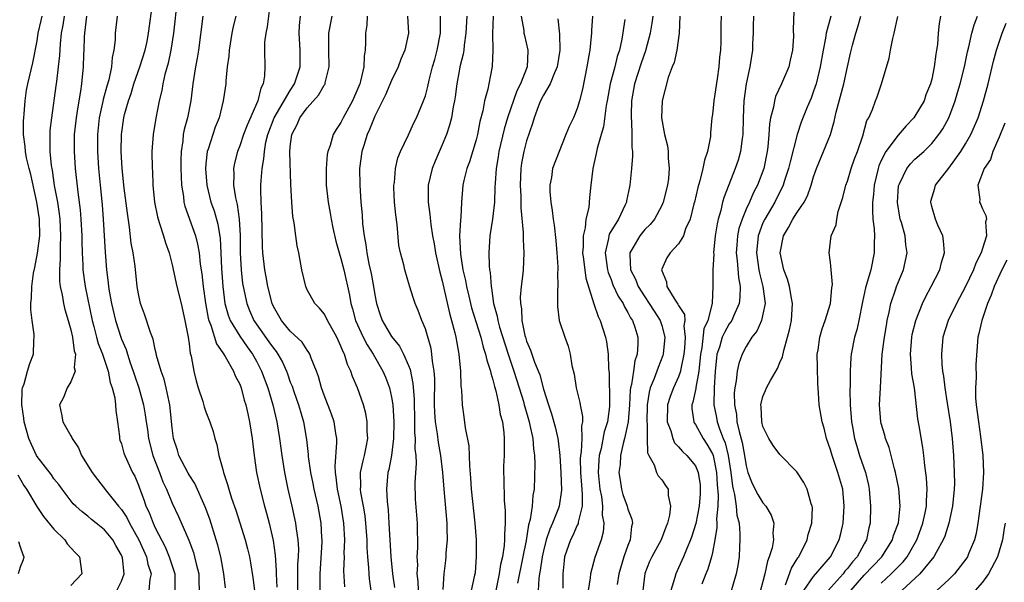
# Model space of a CAD drawing. Units: inches. Extents: x 2511000 to 2514000, y 1542000 to 1545000.
# Drawn here: x 2511223 to 2511340, y 1542508 to 1542575 of the extents above; entities that cross this region are included whole.
import ezdxf

# ---------------------------------------------------------------- set-up
doc = ezdxf.new("R2010")
doc.units = ezdxf.units.IN
doc.header["$MEASUREMENT"] = 0
doc.layers.add('LD25111542_2ft', color=123, linetype='Continuous')

msp = doc.modelspace()

# ---------------------------------------------------------------- linework, layer by layer
at = {"layer": 'LD25111542_2ft'}
for points, elevation in [([(2511247.32, 1542507.32), (2511247.13, 1542509), (2511246.75, 1542511), (2511246.4, 1542512.4), (2511246.22, 1542513), (2511245.45, 1542515.45), (2511244.92, 1542516.92), (2511243.68, 1542519.68), (2511243, 1542520.73), (2511242.9, 1542520.9), (2511241.81, 1542523), (2511241.63, 1542523.63), (2511241.16, 1542525), (2511241, 1542526.28), (2511240.74, 1542529), (2511240.65, 1542529.35), (2511240.3, 1542531), (2511240.04, 1542532.04), (2511239.68, 1542533), (2511239.16, 1542534.84), (2511239.12, 1542535.12), (2511239, 1542535.57), (2511238.76, 1542536.76), (2511238.43, 1542537.57), (2511237.74, 1542539.74), (2511237.25, 1542541), (2511237, 1542542.15), (2511236.86, 1542543), (2511236.6, 1542545.4), (2511236.37, 1542547), (2511236.16, 1542548.16), (2511235.95, 1542550.05), (2511235.69, 1542551.69), (2511235.33, 1542554.67), (2511235.09, 1542557), (2511234.96, 1542559), (2511234.99, 1542561), (2511235.29, 1542563), (2511235.37, 1542563.37), (2511235.82, 1542565), (2511236.13, 1542565.87), (2511236.46, 1542567), (2511237.18, 1542569), (2511237.81, 1542571), (2511238.02, 1542572.02), (2511238.21, 1542573), (2511238.71, 1542576.71)], 7614), ([(2511241.6, 1542577), (2511241.17, 1542573), (2511240.85, 1542571), (2511240.53, 1542569.47), (2511240.13, 1542568.13), (2511239.89, 1542567), (2511239.78, 1542566.22), (2511239.47, 1542565), (2511239.06, 1542562.94), (2511238.74, 1542561), (2511238.61, 1542559), (2511238.64, 1542557), (2511238.66, 1542556.67), (2511238.72, 1542555), (2511238.91, 1542553), (2511239.26, 1542551.26), (2511239.33, 1542551), (2511239.52, 1542550.48), (2511239.97, 1542549), (2511240.2, 1542548.2), (2511240.63, 1542547), (2511241, 1542545.58), (2511241.56, 1542543), (2511242.05, 1542541), (2511242.52, 1542539), (2511242.89, 1542537), (2511243, 1542536.23), (2511243.13, 1542535.13), (2511243.25, 1542534.75), (2511243.57, 1542533), (2511243.86, 1542531.86), (2511244.1, 1542531), (2511244.62, 1542529.38), (2511244.78, 1542528.78), (2511245, 1542528.18), (2511245.48, 1542527), (2511245.84, 1542525.84), (2511246.07, 1542525), (2511246.3, 1542524.3), (2511246.55, 1542523), (2511247, 1542521.36), (2511247.08, 1542521), (2511247.57, 1542519.57), (2511247.7, 1542519), (2511248.04, 1542517.96), (2511248.54, 1542516.54), (2511249.03, 1542515.03), (2511249.65, 1542513), (2511249.93, 1542511.93), (2511250.15, 1542511), (2511250.29, 1542510.29), (2511250.56, 1542508.56), (2511250.74, 1542507)], 7616), ([(2511252.61, 1542576.61), (2511252.26, 1542573.74), (2511252.08, 1542573), (2511251.95, 1542571.95), (2511251.94, 1542571), (2511251.98, 1542569), (2511251.95, 1542567.95), (2511251.78, 1542567), (2511251.49, 1542566.51), (2511251.15, 1542565), (2511249.87, 1542562.13), (2511249.45, 1542561), (2511249, 1542559.68), (2511248.73, 1542559), (2511248.39, 1542557.61), (2511248.27, 1542557), (2511248.31, 1542556.31), (2511248.28, 1542555), (2511248.5, 1542553.5), (2511248.7, 1542552.7), (2511248.94, 1542551), (2511249.06, 1542549.06), (2511249.07, 1542547), (2511249.16, 1542545), (2511249.35, 1542543.35), (2511249.4, 1542543), (2511249.83, 1542541), (2511250.17, 1542540.17), (2511250.69, 1542539), (2511252.47, 1542536.47), (2511253, 1542535.69), (2511253.32, 1542535.32), (2511253.53, 1542535), (2511254.06, 1542534.06), (2511254.54, 1542533), (2511254.67, 1542532.67), (2511255, 1542531.7), (2511255.21, 1542531.21), (2511255.41, 1542530.59), (2511255.97, 1542529), (2511256.19, 1542528.19), (2511256.55, 1542527), (2511256.9, 1542524.9), (2511257.11, 1542523.11), (2511257.12, 1542522.88), (2511257.39, 1542521), (2511257.67, 1542519.67), (2511257.78, 1542519), (2511258.25, 1542517), (2511258.62, 1542515), (2511258.7, 1542513.3), (2511258.73, 1542513), (2511258.72, 1542512.72), (2511258.48, 1542509), (2511258.49, 1542507)], 7622), ([(2511314.7, 1542576.7), (2511314.57, 1542573.43), (2511314.6, 1542572.6), (2511314.5, 1542571), (2511314.21, 1542569.79), (2511314.05, 1542569), (2511313.2, 1542567), (2511312.5, 1542565.5), (2511312.37, 1542565), (2511312.25, 1542564.25), (2511311.9, 1542563), (2511311.76, 1542562.24), (2511311.68, 1542561), (2511311.56, 1542559.56), (2511311.48, 1542559), (2511311.08, 1542557), (2511310.34, 1542555), (2511309.87, 1542554.13), (2511309.39, 1542553), (2511309, 1542552.15), (2511308.52, 1542551), (2511308.14, 1542549.86), (2511307.97, 1542549), (2511307.89, 1542547.89), (2511307.81, 1542547), (2511307.93, 1542546.07), (2511308.08, 1542544.08), (2511308.3, 1542543), (2511308.27, 1542541.73), (2511308.18, 1542541), (2511307.49, 1542539.49), (2511307.29, 1542539), (2511307.19, 1542538.81), (2511307, 1542538.57), (2511306.43, 1542537.57), (2511306.18, 1542537), (2511305.84, 1542535.84), (2511305.55, 1542535), (2511305.48, 1542534.52), (2511305.34, 1542533), (2511305.21, 1542531), (2511305.18, 1542529), (2511305.49, 1542527.49), (2511305.57, 1542527), (2511305.84, 1542526.16), (2511306.3, 1542525), (2511306.51, 1542524.51), (2511306.89, 1542523), (2511307.2, 1542521), (2511307.37, 1542519.37), (2511307.45, 1542519), (2511307.63, 1542518.37), (2511307.83, 1542517), (2511307.92, 1542515.92), (2511308.17, 1542515), (2511308.27, 1542513.73), (2511308.27, 1542513), (2511308.2, 1542512.2), (2511308.16, 1542511), (2511308.01, 1542509.99), (2511307.81, 1542509), (2511307.19, 1542506.81)], 7654), ([(2511234.43, 1542507), (2511235, 1542508.12), (2511235.33, 1542509), (2511235.12, 1542510.88), (2511235.09, 1542511), (2511235, 1542511.21), (2511234.33, 1542512.33), (2511233.97, 1542513), (2511233, 1542514.18), (2511232, 1542515), (2511231.44, 1542515.44), (2511231, 1542515.82), (2511230.33, 1542516.33), (2511229.59, 1542517), (2511229.29, 1542517.29), (2511227.95, 1542519), (2511227.56, 1542519.56), (2511227, 1542520.25), (2511226.71, 1542520.71), (2511225, 1542522.89), (2511224.94, 1542523), (2511224.32, 1542524.32), (2511224.03, 1542525), (2511223.45, 1542527), (2511223.41, 1542527.41), (2511223.19, 1542529), (2511223.23, 1542530.77), (2511223.28, 1542531), (2511223.48, 1542531.48), (2511223.87, 1542533), (2511224.12, 1542533.88), (2511224.57, 1542535), (2511224.61, 1542536.61), (2511224.66, 1542537), (2511224.66, 1542537.34), (2511224.41, 1542539), (2511224.25, 1542540.25), (2511224.27, 1542541), (2511224.35, 1542541.65), (2511224.37, 1542543), (2511224.59, 1542544.59), (2511224.74, 1542545.26), (2511225.06, 1542546.94), (2511225.31, 1542549), (2511225.27, 1542551), (2511224.97, 1542553), (2511224.26, 1542556.26), (2511224.04, 1542557), (2511223.74, 1542558.26), (2511223.61, 1542559), (2511223.58, 1542559.58), (2511223.4, 1542561), (2511223.38, 1542562.62), (2511223.41, 1542563), (2511223.47, 1542563.47), (2511223.57, 1542565), (2511223.76, 1542566.24), (2511223.92, 1542567), (2511224.51, 1542569.49), (2511225, 1542572.09), (2511225.13, 1542573), (2511225.5, 1542574.5), (2511225.6, 1542575)], 7606), ([(2511228.22, 1542575), (2511228.05, 1542573.95), (2511227.86, 1542573), (2511227.73, 1542571.73), (2511227.64, 1542570.36), (2511227.51, 1542569), (2511227.28, 1542567.28), (2511227.23, 1542566.77), (2511226.69, 1542563), (2511226.52, 1542561.48), (2511226.49, 1542561), (2511226.51, 1542560.51), (2511226.5, 1542559), (2511226.66, 1542557.34), (2511226.77, 1542556.77), (2511227.04, 1542554.96), (2511227.41, 1542553), (2511227.63, 1542551.63), (2511227.7, 1542551), (2511227.79, 1542549), (2511227.72, 1542547.72), (2511227.72, 1542547), (2511227.73, 1542546.27), (2511227.64, 1542545), (2511227.66, 1542543.66), (2511227.75, 1542543), (2511227.98, 1542542.02), (2511228.13, 1542541), (2511228.29, 1542540.29), (2511228.69, 1542539), (2511229, 1542537.89), (2511229.2, 1542537), (2511229.41, 1542535.41), (2511229.55, 1542535), (2511229.4, 1542533.4), (2511229.5, 1542533), (2511229, 1542531.73), (2511228.56, 1542531), (2511228.12, 1542529.88), (2511227.64, 1542529), (2511227.9, 1542527.9), (2511228.04, 1542527), (2511229, 1542525.32), (2511229.13, 1542525.13), (2511229.15, 1542525), (2511229.9, 1542523.9), (2511230.26, 1542523), (2511231.51, 1542521), (2511232.15, 1542520.15), (2511233.22, 1542518.78), (2511234.65, 1542517), (2511235, 1542516.59), (2511235.64, 1542515.64), (2511235.94, 1542515), (2511237.06, 1542513), (2511237.95, 1542511), (2511238.13, 1542510.13), (2511238.5, 1542509), (2511238.37, 1542508.37), (2511238.25, 1542507)], 7608), ([(2511230.84, 1542575), (2511230.6, 1542573), (2511230.56, 1542572.56), (2511230.52, 1542571), (2511230.49, 1542570.49), (2511230.45, 1542569), (2511230.26, 1542567), (2511230.15, 1542566.15), (2511229.95, 1542565), (2511229.76, 1542563.76), (2511229.62, 1542563), (2511229.4, 1542561), (2511229.38, 1542559), (2511229.5, 1542557), (2511229.81, 1542554.19), (2511230.1, 1542552.1), (2511230.2, 1542551), (2511230.29, 1542549), (2511230.29, 1542548.29), (2511230.33, 1542547), (2511230.41, 1542545.59), (2511230.43, 1542545), (2511230.69, 1542543), (2511231.53, 1542539), (2511231.74, 1542538.26), (2511232.05, 1542537), (2511232.25, 1542536.25), (2511232.76, 1542535), (2511233.41, 1542533), (2511233.66, 1542531.66), (2511233.9, 1542531), (2511234.19, 1542529.81), (2511234.29, 1542529), (2511234.31, 1542528.31), (2511234.52, 1542527), (2511234.76, 1542525.24), (2511234.77, 1542525), (2511234.82, 1542524.82), (2511235, 1542524.37), (2511235.29, 1542523.29), (2511235.39, 1542523), (2511236.32, 1542521), (2511236.56, 1542520.56), (2511237, 1542519.48), (2511237.12, 1542519.12), (2511237.67, 1542517.67), (2511237.89, 1542517), (2511238.26, 1542516.26), (2511238.74, 1542515), (2511239, 1542514.44), (2511240.17, 1542512.17), (2511240.66, 1542511), (2511241.31, 1542509), (2511241.32, 1542507)], 7610), ([(2511234.49, 1542575), (2511234.25, 1542573), (2511234.23, 1542572.23), (2511234.1, 1542571), (2511233.89, 1542570.12), (2511233.81, 1542569), (2511233.5, 1542567.5), (2511233.27, 1542566.73), (2511232.84, 1542565.16), (2511232.76, 1542564.76), (2511232.36, 1542563), (2511232.14, 1542561), (2511232.15, 1542559), (2511232.28, 1542557), (2511232.46, 1542555), (2511232.69, 1542552.69), (2511232.84, 1542551), (2511233.06, 1542547.06), (2511233.23, 1542545), (2511233.43, 1542543.43), (2511233.46, 1542543), (2511233.54, 1542542.46), (2511233.81, 1542541), (2511234.28, 1542539), (2511234.92, 1542537), (2511235, 1542536.79), (2511235.54, 1542535.54), (2511235.69, 1542535), (2511236.03, 1542533.97), (2511236.38, 1542533), (2511236.53, 1542532.53), (2511237.06, 1542531), (2511237.62, 1542529), (2511237.81, 1542527.81), (2511237.91, 1542527), (2511238.06, 1542526.06), (2511238.2, 1542525), (2511238.73, 1542523), (2511239.49, 1542521), (2511239.89, 1542519.89), (2511240.32, 1542519), (2511241, 1542517.37), (2511241.77, 1542515.77), (2511242.97, 1542512.97), (2511243.52, 1542511.52), (2511243.66, 1542511), (2511243.84, 1542510.16), (2511244.15, 1542509), (2511244.17, 1542508.17), (2511244.22, 1542507)], 7612), ([(2511244.64, 1542575), (2511244.12, 1542571), (2511243.96, 1542570.04), (2511243.76, 1542569), (2511243.45, 1542567), (2511243.21, 1542565), (2511242.81, 1542563), (2511242.42, 1542561.58), (2511242.32, 1542561), (2511242.25, 1542560.25), (2511242.05, 1542559), (2511242.02, 1542557.98), (2511242.02, 1542557), (2511242.05, 1542556.05), (2511242.12, 1542555), (2511242.33, 1542553.67), (2511242.4, 1542553), (2511242.51, 1542552.51), (2511243.75, 1542549), (2511244.01, 1542548.01), (2511244.19, 1542547), (2511244.33, 1542545.67), (2511244.52, 1542544.52), (2511244.68, 1542543), (2511244.95, 1542541.05), (2511245.26, 1542539.26), (2511245.33, 1542539), (2511245.58, 1542538.42), (2511246.24, 1542536.24), (2511247, 1542535.16), (2511247.29, 1542534.71), (2511248.25, 1542533), (2511248.45, 1542532.45), (2511249, 1542531.45), (2511249.17, 1542531), (2511249.55, 1542529.55), (2511249.73, 1542529), (2511249.95, 1542527.95), (2511250.18, 1542527), (2511250.49, 1542525), (2511250.71, 1542523), (2511251, 1542521), (2511251.42, 1542519), (2511251.95, 1542517), (2511252.18, 1542516.18), (2511252.48, 1542515), (2511252.95, 1542512.95), (2511253.21, 1542511.21), (2511253.34, 1542509.34), (2511253.33, 1542509), (2511253.4, 1542507.4)], 7618), ([(2511248.54, 1542575), (2511248.22, 1542573.78), (2511248.07, 1542573), (2511247.75, 1542571), (2511247.71, 1542570.29), (2511247.53, 1542569), (2511247.35, 1542567.35), (2511247.34, 1542567), (2511247.06, 1542565), (2511246.56, 1542563), (2511246.11, 1542561.89), (2511245.8, 1542561), (2511245.26, 1542559.26), (2511245.16, 1542559), (2511245, 1542557.55), (2511244.95, 1542556.95), (2511245.1, 1542555), (2511245.59, 1542553), (2511245.96, 1542551.96), (2511246.41, 1542550.41), (2511246.69, 1542548.69), (2511246.78, 1542547), (2511246.86, 1542545.14), (2511247, 1542543), (2511247.26, 1542541), (2511247.63, 1542539.63), (2511247.87, 1542539), (2511249, 1542537.13), (2511249.87, 1542535.87), (2511250.52, 1542535), (2511251, 1542534.16), (2511251.6, 1542533), (2511252.33, 1542531), (2511252.94, 1542529), (2511253.4, 1542527), (2511253.72, 1542525), (2511253.98, 1542523), (2511254.3, 1542521), (2511254.72, 1542519), (2511255.18, 1542517), (2511255.61, 1542515), (2511255.68, 1542514.32), (2511255.88, 1542513), (2511255.95, 1542511.95), (2511255.93, 1542511), (2511255.87, 1542510.13), (2511255.86, 1542507)], 7620), ([(2511261.44, 1542507.44), (2511261.35, 1542509.35), (2511261.4, 1542511), (2511261.39, 1542511.39), (2511261.45, 1542513), (2511261.35, 1542515), (2511261.02, 1542517.02), (2511260.58, 1542519), (2511260.44, 1542520.44), (2511260.34, 1542521), (2511260.3, 1542521.7), (2511260.52, 1542524.52), (2511260.5, 1542525), (2511260.39, 1542525.61), (2511260.18, 1542527), (2511259.88, 1542527.88), (2511259, 1542530.13), (2511258.69, 1542531), (2511258.35, 1542532.35), (2511258.11, 1542533), (2511257.48, 1542534.52), (2511257.32, 1542535), (2511257.21, 1542535.21), (2511257, 1542535.47), (2511256.41, 1542536.41), (2511255, 1542537.72), (2511253.95, 1542539), (2511253, 1542540.64), (2511252.84, 1542541), (2511252.34, 1542543), (2511252.14, 1542544.14), (2511251.97, 1542545), (2511251.73, 1542547), (2511251.69, 1542547.69), (2511251.62, 1542551.62), (2511251.54, 1542553), (2511251.51, 1542554.49), (2511251.52, 1542555), (2511251.55, 1542555.55), (2511251.68, 1542557), (2511251.87, 1542558.13), (2511251.93, 1542559), (2511252.11, 1542560.11), (2511252.33, 1542561), (2511253.1, 1542563), (2511255, 1542566.23), (2511255.51, 1542567), (2511256.16, 1542569), (2511256.17, 1542571), (2511256.06, 1542573), (2511256.1, 1542573.9), (2511256.2, 1542575)], 7624), ([(2511264.59, 1542507), (2511264.39, 1542508.39), (2511264.33, 1542509), (2511264.3, 1542509.7), (2511264.17, 1542511), (2511264.11, 1542512.11), (2511264.1, 1542513), (2511263.96, 1542515), (2511263.86, 1542515.86), (2511263.67, 1542517), (2511263.37, 1542518.63), (2511263.33, 1542519), (2511263.35, 1542519.35), (2511263.32, 1542521), (2511263.62, 1542522.38), (2511263.79, 1542523), (2511264, 1542524), (2511264.18, 1542525), (2511264.12, 1542525.88), (2511264.12, 1542527), (2511263.96, 1542527.96), (2511263.67, 1542529), (2511262.97, 1542531), (2511262.37, 1542532.36), (2511262.18, 1542533), (2511261.78, 1542533.77), (2511261.42, 1542535), (2511261.27, 1542535.27), (2511261, 1542535.96), (2511260.65, 1542536.65), (2511260.5, 1542537), (2511259.4, 1542539), (2511259.28, 1542539.28), (2511259, 1542539.79), (2511258.46, 1542540.46), (2511257.92, 1542541), (2511257, 1542542.63), (2511256.82, 1542543), (2511256.36, 1542545), (2511256.01, 1542547), (2511255.82, 1542547.82), (2511255.65, 1542549), (2511255.47, 1542550.53), (2511255.31, 1542551.31), (2511255.17, 1542553), (2511255.07, 1542555.07), (2511254.95, 1542558.95), (2511255, 1542559.54), (2511255.16, 1542561), (2511255.8, 1542562.2), (2511256.14, 1542563), (2511257, 1542564.16), (2511258.35, 1542565.65), (2511259, 1542566.83), (2511259.07, 1542566.93), (2511259.11, 1542567), (2511259.13, 1542567.13), (2511259.59, 1542569), (2511259.55, 1542571), (2511259.56, 1542573), (2511259.95, 1542575)], 7626), ([(2511264.12, 1542575), (2511264.05, 1542573.95), (2511263.89, 1542573), (2511263.89, 1542571.89), (2511263.87, 1542571), (2511263.73, 1542570.27), (2511263.7, 1542569), (2511263.33, 1542567.33), (2511263.22, 1542567), (2511263, 1542566.44), (2511262.36, 1542565), (2511261.28, 1542563), (2511261, 1542562.41), (2511260.42, 1542561.58), (2511260.09, 1542561), (2511259.71, 1542559.71), (2511259.44, 1542559), (2511259.37, 1542558.63), (2511259.24, 1542557), (2511259.26, 1542555), (2511259.47, 1542553), (2511259.71, 1542551.71), (2511259.82, 1542551), (2511260.03, 1542549.97), (2511260.39, 1542548.39), (2511260.79, 1542547), (2511261, 1542546.33), (2511261.34, 1542545), (2511262, 1542542), (2511262.17, 1542541), (2511262.37, 1542540.37), (2511262.72, 1542539), (2511263.63, 1542537), (2511264.09, 1542536.09), (2511264.8, 1542535), (2511265.95, 1542533), (2511266.26, 1542532.26), (2511266.75, 1542531), (2511267, 1542529.9), (2511267.15, 1542529), (2511267.27, 1542527), (2511267.24, 1542525), (2511267, 1542523), (2511266.66, 1542521.34), (2511266.57, 1542521), (2511266.39, 1542519), (2511266.46, 1542517.54), (2511266.58, 1542516.58), (2511266.69, 1542515), (2511266.91, 1542511), (2511267.12, 1542509), (2511267.36, 1542507.36)], 7628), ([(2511268.88, 1542575), (2511269, 1542573), (2511268.56, 1542571), (2511268.08, 1542569.92), (2511267.77, 1542569), (2511267, 1542567.41), (2511266.29, 1542565.71), (2511265, 1542563.16), (2511264.39, 1542561.61), (2511264.11, 1542561), (2511263.69, 1542559.69), (2511263.49, 1542559), (2511263.21, 1542557), (2511263.22, 1542555), (2511263.37, 1542553), (2511263.5, 1542551.5), (2511263.57, 1542550.43), (2511263.75, 1542549), (2511263.96, 1542547.96), (2511264.06, 1542547), (2511264.3, 1542545.7), (2511264.56, 1542544.56), (2511264.84, 1542543), (2511265, 1542542.02), (2511265.2, 1542541), (2511265.64, 1542539.64), (2511265.87, 1542539), (2511267, 1542537.09), (2511267.94, 1542535.94), (2511268.42, 1542535), (2511269, 1542533.64), (2511269.18, 1542533.18), (2511269.52, 1542531.52), (2511269.66, 1542529.66), (2511269.72, 1542527), (2511269.73, 1542525.73), (2511269.8, 1542525), (2511269.77, 1542523.77), (2511269.86, 1542523), (2511269.92, 1542522.08), (2511269.77, 1542519.77), (2511269.81, 1542517.81), (2511269.93, 1542515.93), (2511270.02, 1542515), (2511270.03, 1542513.97), (2511270.08, 1542513), (2511270.08, 1542512.08), (2511270, 1542511), (2511270.05, 1542510.05), (2511269.99, 1542509), (2511270.1, 1542508.1), (2511270.14, 1542507)], 7630), ([(2511273.12, 1542507.12), (2511273.24, 1542509), (2511273.43, 1542510.57), (2511273.46, 1542511), (2511273.48, 1542511.48), (2511273.62, 1542513), (2511273.6, 1542514.4), (2511273.58, 1542515), (2511273.23, 1542519), (2511273.08, 1542521), (2511272.84, 1542523), (2511272.55, 1542524.55), (2511272.45, 1542525.55), (2511272.21, 1542527), (2511272.13, 1542528.13), (2511272.1, 1542529), (2511272.11, 1542532.11), (2511272.05, 1542533), (2511271.85, 1542534.15), (2511271.78, 1542535), (2511271.67, 1542535.67), (2511271, 1542538.01), (2511270.58, 1542539), (2511270.16, 1542540.16), (2511269.78, 1542541), (2511269.58, 1542541.58), (2511269.1, 1542543.1), (2511268.56, 1542545), (2511268.43, 1542545.57), (2511268.06, 1542547), (2511267.87, 1542547.87), (2511267.64, 1542550.36), (2511267.49, 1542551.49), (2511267.35, 1542553), (2511267.28, 1542554.72), (2511267.27, 1542555), (2511267.33, 1542555.33), (2511267.47, 1542557), (2511267.75, 1542558.25), (2511268.05, 1542559), (2511269, 1542560.98), (2511269.62, 1542562.38), (2511269.94, 1542563), (2511270.79, 1542565), (2511271, 1542565.6), (2511271.29, 1542566.71), (2511271.45, 1542567.45), (2511271.85, 1542569), (2511272.12, 1542569.88), (2511272.41, 1542571), (2511272.79, 1542573), (2511272.81, 1542575)], 7632), ([(2511275.92, 1542575), (2511275.81, 1542573), (2511275.6, 1542571.6), (2511275.55, 1542571), (2511275.47, 1542570.53), (2511275.1, 1542569), (2511275, 1542568.49), (2511274.73, 1542567), (2511274.53, 1542565.47), (2511274.44, 1542565), (2511274.28, 1542564.28), (2511274.08, 1542563), (2511273.87, 1542562.13), (2511273.49, 1542561), (2511273, 1542559.79), (2511272.15, 1542557.85), (2511271.81, 1542557), (2511271.35, 1542555), (2511271.34, 1542553), (2511271.53, 1542551.53), (2511271.63, 1542550.37), (2511271.85, 1542549), (2511272.05, 1542548.05), (2511272.21, 1542547), (2511272.72, 1542544.72), (2511273, 1542543.69), (2511273.85, 1542539.85), (2511274.11, 1542539), (2511274.49, 1542537.51), (2511274.6, 1542537), (2511274.95, 1542535), (2511275.15, 1542533), (2511275.21, 1542531.21), (2511275.28, 1542530.72), (2511275.36, 1542529), (2511275.56, 1542527.56), (2511275.71, 1542526.29), (2511276.14, 1542524.14), (2511276.22, 1542521.78), (2511276.35, 1542520.35), (2511276.44, 1542519), (2511276.87, 1542515), (2511277.01, 1542513), (2511277.03, 1542511.03), (2511276.88, 1542509.12), (2511276.84, 1542508.84), (2511276.44, 1542507)], 7634), ([(2511279.02, 1542575.02), (2511278.97, 1542572.97), (2511279.01, 1542570.99), (2511278.93, 1542569.07), (2511278.5, 1542567), (2511278.39, 1542566.39), (2511278.01, 1542565), (2511277.81, 1542563.81), (2511277.46, 1542562.54), (2511277.16, 1542561), (2511277, 1542560.37), (2511276.21, 1542557.79), (2511275.91, 1542557), (2511275.55, 1542555.55), (2511275.44, 1542555), (2511275.28, 1542553), (2511275.21, 1542551.21), (2511275.15, 1542550.85), (2511275.06, 1542549), (2511275.15, 1542546.85), (2511275.45, 1542545), (2511275.74, 1542543.74), (2511275.87, 1542543), (2511276.13, 1542541.87), (2511276.48, 1542540.48), (2511277.57, 1542537), (2511277.85, 1542535.84), (2511278.14, 1542535), (2511278.27, 1542534.27), (2511278.7, 1542533), (2511278.74, 1542532.74), (2511279, 1542531.96), (2511279.18, 1542531.18), (2511279.35, 1542530.65), (2511279.71, 1542529), (2511279.87, 1542527.87), (2511280.13, 1542527), (2511280.31, 1542525.69), (2511280.35, 1542525), (2511280.32, 1542523), (2511280.26, 1542521.74), (2511280.24, 1542521), (2511280.29, 1542520.29), (2511280.33, 1542517.67), (2511280.44, 1542516.44), (2511280.44, 1542515), (2511280.36, 1542513.64), (2511280.38, 1542513), (2511280.34, 1542512.34), (2511280.13, 1542511), (2511279.9, 1542510.1), (2511279.76, 1542509), (2511279.33, 1542507)], 7636), ([(2511282.36, 1542575), (2511282.66, 1542573.34), (2511282.68, 1542573), (2511282.73, 1542572.73), (2511283.15, 1542571), (2511283.13, 1542570.87), (2511283.07, 1542569), (2511282.29, 1542567), (2511281.84, 1542566.16), (2511280.74, 1542563), (2511280.35, 1542561.65), (2511279.71, 1542559), (2511279.62, 1542558.38), (2511279.38, 1542557), (2511279.25, 1542555.25), (2511279.24, 1542554.76), (2511279.18, 1542553), (2511278.97, 1542551), (2511278.63, 1542549), (2511278.5, 1542547), (2511278.56, 1542545.44), (2511278.61, 1542545), (2511278.68, 1542544.68), (2511278.78, 1542543), (2511278.82, 1542542.82), (2511279.07, 1542541), (2511279.5, 1542539.5), (2511279.58, 1542539), (2511279.79, 1542538.21), (2511280.79, 1542535), (2511281.47, 1542533), (2511282.12, 1542531), (2511282.61, 1542529.39), (2511282.72, 1542529), (2511282.77, 1542528.77), (2511283.29, 1542527), (2511283.39, 1542526.61), (2511283.73, 1542525), (2511283.8, 1542523.8), (2511283.92, 1542523), (2511283.97, 1542522.03), (2511283.88, 1542519), (2511283.74, 1542518.26), (2511283.64, 1542517), (2511283.41, 1542515.41), (2511283.22, 1542514.78), (2511282.95, 1542512.95), (2511282.56, 1542511), (2511281.9, 1542507.9)], 7638), ([(2511286.71, 1542574.71), (2511286.9, 1542572.9), (2511286.94, 1542571), (2511286.62, 1542569), (2511286.3, 1542568.3), (2511285.8, 1542567), (2511285, 1542565.65), (2511284.65, 1542565), (2511284.41, 1542564.41), (2511283.89, 1542563), (2511283.69, 1542562.31), (2511283, 1542560.27), (2511282.66, 1542559), (2511282.39, 1542557.6), (2511282.3, 1542557), (2511282.23, 1542555), (2511282.31, 1542553.69), (2511282.32, 1542553), (2511282.31, 1542552.31), (2511282.58, 1542549.42), (2511282.57, 1542548.57), (2511282.68, 1542547), (2511282.59, 1542545), (2511282.56, 1542544.56), (2511282.36, 1542543), (2511282.25, 1542541.75), (2511282.26, 1542541), (2511282.38, 1542540.38), (2511282.43, 1542539), (2511282.8, 1542537.2), (2511282.86, 1542537), (2511283, 1542536.53), (2511283.46, 1542535.46), (2511283.93, 1542534.07), (2511284.55, 1542532.55), (2511285, 1542530.85), (2511285.57, 1542529), (2511285.94, 1542527.94), (2511286.38, 1542526.38), (2511286.69, 1542525), (2511286.73, 1542524.73), (2511286.93, 1542523), (2511287.06, 1542521), (2511287.12, 1542518.88), (2511286.85, 1542517), (2511286.77, 1542516.77), (2511286.08, 1542515), (2511285.73, 1542514.27), (2511285.33, 1542513), (2511285, 1542511.73), (2511284.84, 1542511), (2511284.62, 1542509.38), (2511284.53, 1542509), (2511284.44, 1542508.44), (2511284.37, 1542507)], 7640), ([(2511290.82, 1542575), (2511290.69, 1542573.31), (2511290.68, 1542573), (2511290.66, 1542572.66), (2511290.47, 1542571), (2511290.38, 1542570.38), (2511290.14, 1542569), (2511289.62, 1542566.38), (2511289.28, 1542565), (2511289, 1542564.1), (2511288.53, 1542563), (2511288.03, 1542561.97), (2511287.65, 1542561), (2511286.84, 1542559), (2511286.08, 1542557), (2511285.93, 1542555.93), (2511285.75, 1542555), (2511285.76, 1542554.24), (2511285.85, 1542553), (2511286.02, 1542552.02), (2511286.13, 1542551), (2511286.26, 1542550.26), (2511286.44, 1542548.44), (2511286.56, 1542547), (2511286.68, 1542545.32), (2511286.68, 1542545), (2511286.65, 1542544.65), (2511286.69, 1542543), (2511286.65, 1542542.65), (2511286.66, 1542540.66), (2511286.87, 1542539), (2511287.51, 1542537), (2511287.93, 1542535.93), (2511288.17, 1542535), (2511288.36, 1542533.64), (2511288.62, 1542532.62), (2511288.85, 1542531), (2511289.29, 1542529.29), (2511289.33, 1542529), (2511289.62, 1542527.62), (2511289.6, 1542527), (2511289.48, 1542526.52), (2511289.52, 1542525), (2511289.45, 1542523.45), (2511289.37, 1542523), (2511289.35, 1542522.65), (2511289.38, 1542521), (2511289.49, 1542519.49), (2511289.59, 1542518.41), (2511289.57, 1542517), (2511289.11, 1542515.11), (2511289.09, 1542514.91), (2511289, 1542514.75), (2511288.46, 1542513.54), (2511288.18, 1542513), (2511287.5, 1542511), (2511287.43, 1542510.57), (2511287.27, 1542509), (2511287.29, 1542507.3)], 7642), ([(2511294.64, 1542574.64), (2511294.28, 1542572.28), (2511294, 1542571), (2511293.74, 1542570.26), (2511293.43, 1542569), (2511292.9, 1542567), (2511292.55, 1542565), (2511292.43, 1542564.43), (2511292.1, 1542561.9), (2511291.82, 1542561), (2511291.34, 1542559.34), (2511291.24, 1542558.76), (2511290.83, 1542557), (2511290.6, 1542555), (2511290.46, 1542553.54), (2511290.37, 1542552.37), (2511290.03, 1542551), (2511289.94, 1542549.94), (2511289.68, 1542549), (2511289.69, 1542547.69), (2511289.63, 1542547), (2511289.74, 1542546.26), (2511290.01, 1542544.01), (2511290.97, 1542540.97), (2511291.47, 1542539.47), (2511291.71, 1542539), (2511292.34, 1542537), (2511292.44, 1542536.44), (2511292.66, 1542535), (2511292.71, 1542533.29), (2511292.76, 1542532.76), (2511292.81, 1542529.19), (2511292.83, 1542529), (2511292.82, 1542528.82), (2511292.58, 1542527), (2511292.2, 1542525.8), (2511291.82, 1542523.82), (2511291.61, 1542523), (2511291.55, 1542522.44), (2511291.48, 1542521), (2511291.67, 1542519), (2511291.85, 1542518.16), (2511291.99, 1542517), (2511291.95, 1542515.95), (2511292.15, 1542515), (2511292.08, 1542513.92), (2511291.82, 1542513), (2511291.09, 1542510.91), (2511290.55, 1542509), (2511290.52, 1542508.52), (2511290.29, 1542507)], 7644), ([(2511297.93, 1542575), (2511297.82, 1542574.18), (2511297.62, 1542573), (2511297.08, 1542570.92), (2511296.55, 1542569.45), (2511295.76, 1542567), (2511295.66, 1542566.34), (2511295.42, 1542565), (2511295.39, 1542563.39), (2511295.39, 1542563), (2511295.44, 1542562.56), (2511295.48, 1542561), (2511295.46, 1542559.46), (2511295.52, 1542559), (2511295.55, 1542558.45), (2511295.42, 1542557), (2511295.22, 1542555), (2511295.18, 1542554.83), (2511294.84, 1542553.16), (2511294.82, 1542553), (2511294.69, 1542552.69), (2511293.87, 1542551), (2511292.79, 1542549.21), (2511292.73, 1542549), (2511292.7, 1542548.7), (2511292.31, 1542547), (2511292.57, 1542545), (2511292.65, 1542544.65), (2511293, 1542543.82), (2511293.22, 1542543.22), (2511293.85, 1542541.85), (2511294.43, 1542541), (2511294.59, 1542540.59), (2511295, 1542539.94), (2511295.32, 1542539.31), (2511295.54, 1542539), (2511295.8, 1542538.2), (2511296.17, 1542537), (2511296.19, 1542536.19), (2511296.09, 1542535), (2511295.8, 1542534.2), (2511295.65, 1542533), (2511295.42, 1542531.42), (2511295.3, 1542531), (2511295.27, 1542530.73), (2511295.17, 1542529), (2511295.01, 1542526.99), (2511294.6, 1542525), (2511294.44, 1542524.44), (2511294.13, 1542523), (2511294.06, 1542521.94), (2511293.94, 1542521), (2511294.06, 1542520.06), (2511294.23, 1542519), (2511294.4, 1542518.4), (2511294.91, 1542517), (2511295, 1542516.65), (2511295.47, 1542515.47), (2511295.54, 1542515), (2511295.42, 1542514.58), (2511295.26, 1542513), (2511295, 1542512.33), (2511294.53, 1542511), (2511293.91, 1542509), (2511293.73, 1542507.73)], 7646), ([(2511301.15, 1542575), (2511301.07, 1542573), (2511300.79, 1542571), (2511300.47, 1542569.53), (2511300.23, 1542569), (2511299.76, 1542567.76), (2511299.05, 1542565), (2511298.99, 1542563), (2511299.34, 1542561), (2511299.67, 1542559.67), (2511299.77, 1542559), (2511299.78, 1542558.22), (2511299.9, 1542557), (2511299.81, 1542555.81), (2511299.69, 1542555), (2511299.19, 1542553), (2511299, 1542552.6), (2511298.13, 1542551), (2511297.64, 1542550.36), (2511297, 1542549.74), (2511296.39, 1542549), (2511295.59, 1542547.59), (2511295.23, 1542547), (2511295.21, 1542546.79), (2511295.31, 1542545), (2511295.88, 1542543.88), (2511296.21, 1542543), (2511297, 1542541.78), (2511297.53, 1542541), (2511298.09, 1542540.09), (2511298.81, 1542539), (2511299, 1542538.4), (2511299.37, 1542537), (2511299.18, 1542535), (2511299.15, 1542534.85), (2511298.57, 1542533.43), (2511298.11, 1542532.11), (2511297.64, 1542531), (2511297.5, 1542530.5), (2511297.28, 1542529), (2511297.23, 1542527), (2511297.27, 1542526.73), (2511297.26, 1542525), (2511297.32, 1542523.32), (2511297.48, 1542523), (2511298.1, 1542521.9), (2511298.39, 1542521), (2511298.6, 1542520.6), (2511299, 1542520.11), (2511299.46, 1542519.46), (2511299.75, 1542519), (2511299.75, 1542518.25), (2511300.05, 1542517), (2511299.94, 1542515.94), (2511299.7, 1542515), (2511299.49, 1542514.51), (2511298.92, 1542513), (2511297.82, 1542511), (2511297.56, 1542510.44), (2511296.99, 1542509.01), (2511296.78, 1542507)], 7648), ([(2511306.04, 1542575), (2511305.99, 1542574.01), (2511306.01, 1542573), (2511306.01, 1542572.01), (2511305.95, 1542571), (2511305.84, 1542570.16), (2511305.77, 1542569), (2511305.58, 1542567.58), (2511305.16, 1542565), (2511305, 1542563.39), (2511304.94, 1542563), (2511304.8, 1542561.2), (2511304.79, 1542560.79), (2511304.43, 1542559), (2511304.05, 1542557.95), (2511303.89, 1542557), (2511303.52, 1542555.52), (2511303.28, 1542554.72), (2511302.87, 1542553), (2511302.81, 1542552.81), (2511302.36, 1542551), (2511301.83, 1542549.83), (2511301.57, 1542549), (2511301, 1542548.08), (2511300.01, 1542547), (2511299.61, 1542546.39), (2511298.98, 1542545), (2511299.56, 1542543.56), (2511299.6, 1542543), (2511300.6, 1542541.4), (2511300.93, 1542540.93), (2511301, 1542540.78), (2511301.69, 1542539.69), (2511301.74, 1542539), (2511301.63, 1542538.37), (2511301.79, 1542537), (2511301.7, 1542535.7), (2511301.62, 1542535), (2511301.27, 1542533.27), (2511301.24, 1542533), (2511301, 1542532.31), (2511300.39, 1542531), (2511300.01, 1542529.99), (2511299.7, 1542529), (2511299.66, 1542527), (2511300.07, 1542525.93), (2511300.3, 1542525), (2511300.51, 1542524.51), (2511301, 1542524.02), (2511301.47, 1542523.47), (2511301.99, 1542523), (2511303, 1542521.79), (2511303.33, 1542521), (2511303.54, 1542519.54), (2511303.57, 1542519), (2511303.55, 1542518.45), (2511303.43, 1542517), (2511303.05, 1542514.95), (2511302.57, 1542513.43), (2511302.42, 1542513), (2511301.98, 1542511.98), (2511301.6, 1542511), (2511301, 1542509.68), (2511300.66, 1542509), (2511300.56, 1542508.56), (2511300.08, 1542507)], 7650), ([(2511309.87, 1542575), (2511309.83, 1542573.83), (2511309.83, 1542573), (2511309.77, 1542571.77), (2511309.77, 1542571), (2511309.45, 1542569), (2511309.02, 1542567), (2511308.73, 1542565), (2511308.64, 1542563), (2511308.61, 1542561), (2511308.53, 1542560.53), (2511308.35, 1542559), (2511308.04, 1542557.96), (2511307.72, 1542557), (2511306.39, 1542553.61), (2511306.22, 1542553), (2511306, 1542552), (2511305.69, 1542551), (2511305.56, 1542550.44), (2511305.35, 1542549), (2511305.15, 1542547), (2511305.17, 1542546.83), (2511305.06, 1542545), (2511305.06, 1542543), (2511304.97, 1542541.03), (2511304.98, 1542540.98), (2511304.46, 1542539), (2511304.01, 1542537.99), (2511303.74, 1542535.74), (2511303.58, 1542535), (2511303.4, 1542533), (2511303.05, 1542531.05), (2511303.05, 1542530.95), (2511302.69, 1542529.31), (2511302.57, 1542529), (2511302.57, 1542528.57), (2511302.79, 1542527), (2511302.85, 1542526.85), (2511303, 1542526.66), (2511303.9, 1542525), (2511304.35, 1542524.35), (2511305, 1542523.21), (2511305.08, 1542523), (2511305.5, 1542521), (2511305.57, 1542519.57), (2511305.69, 1542518.31), (2511305.63, 1542517), (2511305.5, 1542515.5), (2511305.54, 1542515), (2511305.54, 1542514.46), (2511305.3, 1542513), (2511305, 1542511.5), (2511304.88, 1542511), (2511304.45, 1542509.55), (2511304.21, 1542509), (2511303.75, 1542507.75)], 7652), ([(2511319.03, 1542575.03), (2511318.5, 1542573), (2511318.41, 1542572.41), (2511318.11, 1542571), (2511317.77, 1542569), (2511317.29, 1542567), (2511317, 1542566.12), (2511316.69, 1542565.31), (2511316.24, 1542564.24), (2511315.54, 1542562.46), (2511315.06, 1542561), (2511314.21, 1542557.79), (2511314.04, 1542557), (2511313.56, 1542555.56), (2511313.39, 1542555), (2511313.28, 1542554.72), (2511313, 1542554.23), (2511312.39, 1542553), (2511311.21, 1542551), (2511311, 1542550.53), (2511310.44, 1542549), (2511310.23, 1542547), (2511310.51, 1542545), (2511310.59, 1542544.59), (2511311, 1542543), (2511311.25, 1542541), (2511311, 1542539.74), (2511310.83, 1542539), (2511310.27, 1542537.73), (2511309.68, 1542537), (2511309, 1542535.92), (2511308.52, 1542535), (2511308.12, 1542533.88), (2511307.93, 1542533), (2511307.83, 1542531.83), (2511307.65, 1542531), (2511307.59, 1542530.41), (2511307.63, 1542529), (2511307.85, 1542527.85), (2511307.92, 1542527), (2511308.16, 1542525.84), (2511308.54, 1542524.54), (2511308.81, 1542523), (2511309, 1542521.78), (2511309.22, 1542521), (2511309.7, 1542519.7), (2511310.37, 1542518.37), (2511311, 1542517.38), (2511311.34, 1542517), (2511311.95, 1542515.95), (2511312.29, 1542515), (2511312.18, 1542513.82), (2511312.23, 1542513), (2511312.08, 1542512.08), (2511311.74, 1542511), (2511311.52, 1542510.48), (2511311.23, 1542509), (2511311, 1542508.1), (2511310.15, 1542505)], 7656), ([(2511313.67, 1542507.67), (2511314.36, 1542509.64), (2511315.13, 1542510.87), (2511315.23, 1542511), (2511316.24, 1542513), (2511316.37, 1542513.63), (2511316.77, 1542515), (2511316.85, 1542516.85), (2511316.83, 1542517), (2511316.72, 1542517.28), (2511316.24, 1542519), (2511315.82, 1542519.82), (2511315, 1542521.06), (2511313, 1542523.12), (2511312.2, 1542524.2), (2511311.71, 1542525), (2511311, 1542526.42), (2511310.85, 1542527), (2511310.78, 1542528.78), (2511310.75, 1542529), (2511311, 1542530), (2511311.3, 1542530.7), (2511311.4, 1542531), (2511311.88, 1542531.88), (2511312.7, 1542533.3), (2511313, 1542534.01), (2511313.31, 1542534.69), (2511313.45, 1542535.45), (2511313.91, 1542537), (2511314.14, 1542537.86), (2511314.36, 1542539), (2511314.51, 1542541), (2511314.38, 1542541.62), (2511314.15, 1542543), (2511313.89, 1542543.89), (2511313.47, 1542545), (2511313.04, 1542547), (2511313.41, 1542549), (2511314.01, 1542549.99), (2511314.53, 1542551), (2511315, 1542551.73), (2511315.88, 1542553), (2511316.27, 1542553.73), (2511316.71, 1542555), (2511317, 1542555.99), (2511317.34, 1542557), (2511318.98, 1542561.02), (2511319.45, 1542562.55), (2511319.67, 1542563.67), (2511320.57, 1542567), (2511321.01, 1542569), (2511321.36, 1542570.64), (2511321.59, 1542571.59), (2511321.98, 1542573), (2511322.24, 1542573.76), (2511322.58, 1542575)], 7658), ([(2511315.84, 1542507), (2511317, 1542508.69), (2511318.99, 1542511), (2511320.03, 1542513), (2511320.22, 1542513.78), (2511320.48, 1542515), (2511320.61, 1542517), (2511320.44, 1542519), (2511319.88, 1542521), (2511319.18, 1542523), (2511319, 1542523.66), (2511318.52, 1542525), (2511318.23, 1542526.23), (2511318, 1542527), (2511317.66, 1542529), (2511317.59, 1542530.41), (2511317.49, 1542531.49), (2511317.44, 1542533.44), (2511317.43, 1542535), (2511317.52, 1542535.52), (2511317.73, 1542537), (2511318.01, 1542537.99), (2511318.38, 1542539), (2511318.99, 1542541), (2511319.15, 1542542.84), (2511319.23, 1542543.23), (2511319.09, 1542545), (2511319, 1542545.87), (2511318.82, 1542547), (2511319.07, 1542549), (2511319.68, 1542550.32), (2511319.73, 1542551), (2511319.9, 1542551.9), (2511320.47, 1542553.53), (2511320.83, 1542555), (2511321, 1542555.47), (2511321.46, 1542557), (2511321.86, 1542558.14), (2511322.19, 1542559), (2511322.84, 1542560.84), (2511323.32, 1542562.68), (2511323.54, 1542563), (2511323.96, 1542563.96), (2511324.34, 1542565), (2511324.54, 1542565.46), (2511325.04, 1542567), (2511325.94, 1542570.06), (2511326.1, 1542571), (2511326.38, 1542572.38), (2511326.54, 1542573), (2511326.99, 1542574.99)], 7660), ([(2511332.03, 1542575), (2511331.86, 1542574.14), (2511331.76, 1542573), (2511331.66, 1542571.66), (2511331.56, 1542571), (2511331.47, 1542570.53), (2511331.29, 1542569), (2511331, 1542567.57), (2511330.86, 1542567), (2511330.3, 1542565.7), (2511330.08, 1542565), (2511329, 1542563.16), (2511328.89, 1542563), (2511327.97, 1542562.03), (2511327, 1542560.93), (2511325.54, 1542559), (2511325, 1542557.91), (2511324.72, 1542557.28), (2511324.64, 1542557), (2511324.16, 1542555), (2511324.09, 1542553.91), (2511323.97, 1542553), (2511323.96, 1542551.96), (2511324.03, 1542551), (2511324.17, 1542549.83), (2511324.22, 1542549), (2511324.19, 1542548.19), (2511324.19, 1542547), (2511323.78, 1542545), (2511323.16, 1542542.84), (2511322.8, 1542541.2), (2511322.37, 1542539), (2511322.12, 1542537.88), (2511321.86, 1542537), (2511321.46, 1542535), (2511321.41, 1542534.59), (2511321.33, 1542533), (2511321.32, 1542531.32), (2511321.28, 1542530.72), (2511321.32, 1542529), (2511321.47, 1542527), (2511321.59, 1542526.41), (2511321.83, 1542525), (2511322.1, 1542524.1), (2511322.45, 1542523), (2511323.14, 1542521), (2511323.49, 1542519.49), (2511323.58, 1542519), (2511323.73, 1542517), (2511323.7, 1542515), (2511323.55, 1542514.45), (2511323.28, 1542513), (2511323, 1542512.53), (2511322.14, 1542511), (2511321.59, 1542510.41), (2511321, 1542509.62), (2511320.7, 1542509.3), (2511320.48, 1542509), (2511318.72, 1542507)], 7662), ([(2511321.42, 1542507), (2511323, 1542508.83), (2511325.07, 1542511), (2511326.35, 1542513), (2511326.47, 1542513.53), (2511327.04, 1542515.04), (2511327.24, 1542517), (2511327.08, 1542519.08), (2511326.71, 1542521), (2511326.57, 1542521.43), (2511325.94, 1542523.94), (2511325.52, 1542525), (2511325.42, 1542525.42), (2511325, 1542526.79), (2511324.95, 1542527), (2511324.8, 1542529), (2511324.92, 1542531), (2511325.12, 1542535), (2511325.38, 1542537), (2511325.62, 1542538.38), (2511325.73, 1542539), (2511325.96, 1542539.96), (2511326.16, 1542541), (2511326.75, 1542542.75), (2511326.82, 1542543), (2511327, 1542543.47), (2511327.65, 1542545), (2511328.08, 1542547), (2511327.93, 1542547.93), (2511327.83, 1542549), (2511327.4, 1542550.6), (2511327.27, 1542551), (2511327.22, 1542551.22), (2511326.94, 1542552.94), (2511327.07, 1542554.93), (2511327.08, 1542555), (2511327.17, 1542555.17), (2511328.04, 1542557), (2511328.47, 1542557.53), (2511329, 1542558.07), (2511330.05, 1542559), (2511331, 1542559.93), (2511331.83, 1542561), (2511332.31, 1542561.69), (2511333, 1542563), (2511333.77, 1542565), (2511334.09, 1542566.08), (2511334.37, 1542567), (2511334.86, 1542569), (2511335.22, 1542570.78), (2511335.37, 1542571.37), (2511335.74, 1542573), (2511336.01, 1542573.99), (2511336.41, 1542575)], 7664), ([(2511325, 1542507.9), (2511326.19, 1542509), (2511327.6, 1542510.4), (2511328.07, 1542511), (2511329.21, 1542513), (2511329.7, 1542514.3), (2511329.94, 1542515), (2511330.21, 1542516.21), (2511330.36, 1542517), (2511330.36, 1542517.64), (2511330.45, 1542519), (2511330.37, 1542520.37), (2511330.17, 1542521.83), (2511330.06, 1542523), (2511329.95, 1542523.95), (2511329.5, 1542526.5), (2511329.36, 1542527.36), (2511328.94, 1542531), (2511328.65, 1542532.65), (2511328.61, 1542533.39), (2511328.47, 1542535), (2511328.64, 1542537), (2511328.69, 1542537.31), (2511329.1, 1542539), (2511329.88, 1542541), (2511330.24, 1542541.76), (2511330.93, 1542543), (2511331.95, 1542545), (2511332.16, 1542545.84), (2511332.52, 1542547), (2511332.4, 1542548.4), (2511332.29, 1542549), (2511331.72, 1542550.28), (2511331.43, 1542551), (2511331, 1542552.5), (2511330.87, 1542553), (2511330.89, 1542553.11), (2511331.36, 1542554.64), (2511331.45, 1542555), (2511333, 1542557.01), (2511334.43, 1542559), (2511335, 1542559.92), (2511335.62, 1542561), (2511336.48, 1542563), (2511337.13, 1542565), (2511337.67, 1542567), (2511338.31, 1542569.69), (2511338.68, 1542571), (2511339.35, 1542573), (2511339.8, 1542574.2)], 7666), ([(2511339.66, 1542562.34), (2511339, 1542560.7), (2511338.24, 1542559), (2511337.97, 1542558.03), (2511337.2, 1542557), (2511336.47, 1542555), (2511336.69, 1542553.31), (2511336.66, 1542553), (2511336.78, 1542552.78), (2511337, 1542552.22), (2511337.41, 1542551.41), (2511337.46, 1542551), (2511337.35, 1542550.65), (2511337.47, 1542549), (2511337, 1542547.5), (2511336.86, 1542547), (2511336.21, 1542545.79), (2511335.95, 1542545), (2511335, 1542543), (2511333.92, 1542541), (2511332.93, 1542539), (2511332.31, 1542537), (2511332.13, 1542535), (2511332.2, 1542533.8), (2511332.28, 1542533), (2511332.39, 1542532.39), (2511332.54, 1542531), (2511332.81, 1542529.19), (2511333.16, 1542527), (2511333.42, 1542525), (2511333.57, 1542523), (2511333.65, 1542521), (2511333.67, 1542519.67), (2511333.66, 1542519), (2511333.46, 1542517), (2511333.02, 1542515), (2511332.54, 1542513.46), (2511332.34, 1542513), (2511331.51, 1542511.51), (2511331.25, 1542511), (2511329.6, 1542509), (2511327.45, 1542507)], 7668), ([(2511339.87, 1542546.13), (2511339.29, 1542545), (2511338.4, 1542543), (2511338.02, 1542541.98), (2511337.6, 1542541), (2511336.91, 1542539), (2511336.57, 1542537.43), (2511336.46, 1542537), (2511336.22, 1542533.78), (2511336.24, 1542532.24), (2511336.16, 1542531), (2511336.19, 1542529.81), (2511336.26, 1542529), (2511336.52, 1542527), (2511336.78, 1542525.23), (2511337.03, 1542523), (2511337.12, 1542521), (2511336.99, 1542519), (2511336.46, 1542515), (2511336.24, 1542513.76), (2511336.04, 1542513), (2511335.35, 1542511.35), (2511335.22, 1542511), (2511335.13, 1542510.87), (2511333.68, 1542509), (2511333, 1542508.32), (2511331.6, 1542507)], 7670), ([(2511222.71, 1542520.71), (2511223.44, 1542519.44), (2511223.73, 1542519), (2511224.98, 1542516.98), (2511225.77, 1542515.77), (2511227, 1542514.28), (2511228.27, 1542513), (2511228.55, 1542512.55), (2511229.51, 1542511.51), (2511230.01, 1542511), (2511230.28, 1542509), (2511229, 1542507.6)], 7604), ([(2511339.69, 1542515), (2511339.59, 1542514.41), (2511339.39, 1542513), (2511338.79, 1542511), (2511337.7, 1542509), (2511337, 1542508.01), (2511336.12, 1542507)], 7672), ([(2511222.81, 1542512.81), (2511223, 1542512.17), (2511223.29, 1542511.29), (2511223.43, 1542511), (2511223.35, 1542510.65), (2511223, 1542509.79), (2511222.74, 1542509)], 7602)]:
    msp.add_lwpolyline(points, dxfattribs=dict(at, elevation=elevation))

doc.saveas('drawing.dxf')
